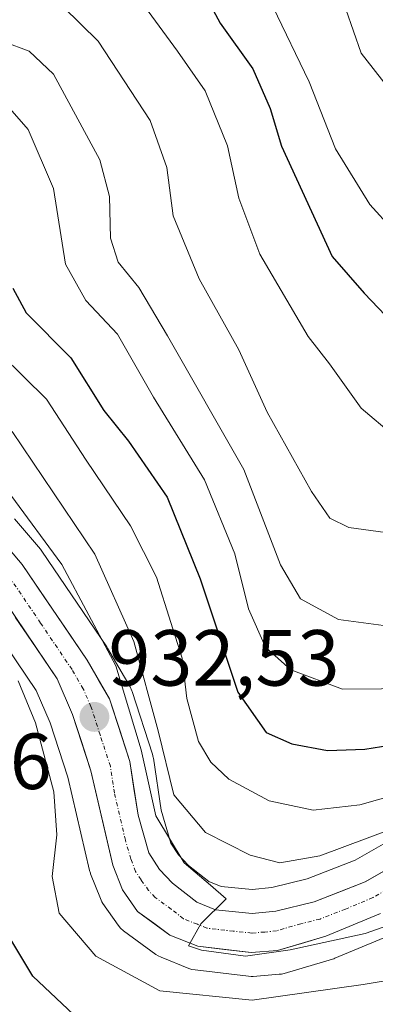
# Model space of a CAD drawing. Units: metres. Extents: x 672088 to 675551, y 4737520 to 4739919.
# Drawn here: x 673625 to 673670, y 4737824 to 4737948 of the extents above; entities that cross this region are included whole.
import ezdxf
from ezdxf.enums import TextEntityAlignment as Align

# ---------------------------------------------------------------- set-up
doc = ezdxf.new("R2010")
doc.units = ezdxf.units.M
doc.header["$MEASUREMENT"] = 0
doc.linetypes.add('TRAZO_Y_PUNTO', pattern=[1, 0.5, -0.25, 0, -0.25])
for name, color, linetype, lineweight in [('Arbolado forestal CxS', 92, 'Continuous', 0), ('Carretera de calzada única', 19, 'Continuous', 13), ('Carretera de calzada única Cxs', 19, 'Continuous', 13), ('Carretera de calzada única eje', 19, 'TRAZO_Y_PUNTO', 0), ('Carátula', 7, 'Continuous', 5), ('Curva de nivel maestra', 36, 'Continuous', 30), ('Curva de nivel normal', 36, 'Continuous', 0), ('Núcleo urbano CxS', 19, 'Continuous', 0), ('Punto de cota en terreno', 7, 'Continuous', 0), ('Rótulo de punto de cota en terreno', 19, 'Continuous', 0)]:
    doc.layers.add(name, color=color, linetype=linetype, lineweight=lineweight)
doc.styles.add('Arial', font='txt', dxfattribs={"height": 0.2})

# ---------------------------------------------------------------- blocks, each defined once
blk = doc.blocks.new('*U150')
at = {"layer": 'Arbolado forestal CxS', "color": 92, "linetype": 'Continuous', "lineweight": 0}
for points in [[(673676.0861, 4737846.8473, 937.4805), (673667.2448, 4737841.8147, 936.5945), (673661.1935, 4737839.4469, 936.2882), (673656.7623, 4737838.3643, 936.0899), (673654.2727, 4737838.1153, 935.8441), (673650.3753, 4737838.5119, 935.5761), (673648.8207, 4737839.1363, 935.4613), (673646.2523, 4737841.1377, 935.1426), (673644.9691, 4737842.4917, 934.8663), (673644.0109, 4737843.9749, 935.5534), (673642.8167, 4737848.1335, 937.4634), (673641.8157, 4737854.6833, 940.6215), (673641.8045, 4737854.7511, 940.6253), (673641.7033, 4737855.1571, 940.5861), (673639.1334, 4737863.0671, 938.4845), (673639.0991, 4737863.1661, 938.4772), (673638.8767, 4737863.6427, 938.3657), (673636.0453, 4737868.5251, 936.9746), (673635.934, 4737868.7027, 936.8799), (673627.7639, 4737880.7627, 933.6355), (673627.5665, 4737881.0223, 933.5786), (673624.3049, 4737884.8159, 933.4148)], [(673619.3525, 4737874.5455, 930.1742), (673627.0403, 4737863.1981, 931.7015), (673628.8113, 4737859.1265, 931.8261), (673631.0371, 4737852.2661, 932.4556), (673633.7681, 4737840.5207, 933.8108), (673633.8713, 4737840.1741, 933.7752), (673633.8991, 4737840.0999, 933.7693), (673635.1291, 4737836.9799, 933.5476), (673635.3221, 4737836.5801, 933.4137), (673635.4619, 4737836.3603, 933.3528), (673637.3719, 4737833.6303, 932.7057), (673637.6873, 4737833.2505, 932.6095), (673638.0607, 4737832.9275, 932.5397), (673642.1407, 4737829.9475, 931.4648), (673642.4103, 4737829.7721, 931.3881), (673642.7919, 4737829.5863, 931.3078), (673646.3019, 4737828.1763, 930.6851), (673646.6777, 4737828.0535, 930.6343), (673647.0665, 4737827.9811, 930.6242), (673653.8065, 4737827.1811, 929.7797), (673654.1603, 4737827.1601, 929.7206), (673654.3965, 4737827.1695, 929.6986), (673657.6865, 4737827.4295, 929.472), (673657.9711, 4737827.4657, 929.4356), (673658.2979, 4737827.5423, 929.4234), (673664.4081, 4737829.3423, 929.9554), (673664.5861, 4737829.4011, 929.9835), (673664.7089, 4737829.4487, 930.0083), (673671.6089, 4737832.3087, 930.8617)]]:
    blk.add_polyline3d(points, dxfattribs=at)
blk = doc.blocks.new('*U152')
at = {"layer": 'Núcleo urbano CxS', "color": 19, "linetype": 'Continuous', "lineweight": 0}
for points in [[(673624.3049, 4737884.8159, 933.4148), (673627.5665, 4737881.0223, 933.5786), (673627.7639, 4737880.7627, 933.6355), (673635.934, 4737868.7027, 936.8799), (673636.0453, 4737868.5251, 936.9746), (673638.8767, 4737863.6427, 938.3657), (673639.0991, 4737863.1661, 938.4772), (673639.1334, 4737863.0671, 938.4845), (673641.7033, 4737855.1571, 940.5861), (673641.8045, 4737854.7511, 940.6253), (673641.8157, 4737854.6833, 940.6215), (673642.8167, 4737848.1335, 937.4634), (673644.0109, 4737843.9749, 935.5534), (673644.9691, 4737842.4917, 934.8663), (673646.2523, 4737841.1377, 935.1426), (673648.8207, 4737839.1363, 935.4613), (673650.3753, 4737838.5119, 935.5761), (673654.2727, 4737838.1153, 935.8441), (673656.7623, 4737838.3643, 936.0899), (673661.1935, 4737839.4469, 936.2882), (673667.2448, 4737841.8147, 936.5945), (673676.0861, 4737846.8473, 937.4805)], [(673671.6089, 4737832.3087, 930.8617), (673664.7089, 4737829.4487, 930.0083), (673664.5861, 4737829.4011, 929.9835), (673664.4081, 4737829.3423, 929.9554), (673658.2979, 4737827.5423, 929.4234), (673657.9711, 4737827.4657, 929.4356), (673657.6865, 4737827.4295, 929.472), (673654.3965, 4737827.1695, 929.6986), (673654.1603, 4737827.1601, 929.7206), (673653.8065, 4737827.1811, 929.7797), (673647.0665, 4737827.9811, 930.6242), (673646.6777, 4737828.0535, 930.6343), (673646.3019, 4737828.1763, 930.6851), (673642.7919, 4737829.5863, 931.3078), (673642.4103, 4737829.7721, 931.3881), (673642.1407, 4737829.9475, 931.4648), (673638.0607, 4737832.9275, 932.5397), (673637.6873, 4737833.2505, 932.6095), (673637.3719, 4737833.6303, 932.7057), (673635.4619, 4737836.3603, 933.3528), (673635.3221, 4737836.5801, 933.4137), (673635.1291, 4737836.9799, 933.5476), (673633.8991, 4737840.0999, 933.7693), (673633.8713, 4737840.1741, 933.7752), (673633.7681, 4737840.5207, 933.8108), (673631.0371, 4737852.2661, 932.4556), (673628.8113, 4737859.1265, 931.8261), (673627.0403, 4737863.1981, 931.7015), (673619.3525, 4737874.5455, 930.1742)]]:
    blk.add_polyline3d(points, dxfattribs=at)
blk = doc.blocks.new('*U160')
at = {"layer": 'Arbolado forestal CxS', "color": 92, "linetype": 'Continuous', "lineweight": 0}
blk.add_polyline3d([(673671.6089, 4737832.3087, 930.8617), (673664.7089, 4737829.4487, 930.0083), (673664.5861, 4737829.4011, 929.9835), (673664.4081, 4737829.3423, 929.9554), (673658.2979, 4737827.5423, 929.4234), (673657.9711, 4737827.4657, 929.4356), (673657.6865, 4737827.4295, 929.472), (673654.3965, 4737827.1695, 929.6986), (673654.1603, 4737827.1601, 929.7206), (673653.8065, 4737827.1811, 929.7797), (673647.0665, 4737827.9811, 930.6242), (673646.6777, 4737828.0535, 930.6343), (673646.3019, 4737828.1763, 930.6851), (673642.7919, 4737829.5863, 931.3078), (673642.4103, 4737829.7721, 931.3881), (673642.1407, 4737829.9475, 931.4648), (673638.0607, 4737832.9275, 932.5397), (673637.6873, 4737833.2505, 932.6095), (673637.3719, 4737833.6303, 932.7057), (673635.4619, 4737836.3603, 933.3528), (673635.3221, 4737836.5801, 933.4137), (673635.1291, 4737836.9799, 933.5476), (673633.8991, 4737840.0999, 933.7693), (673633.8713, 4737840.1741, 933.7752), (673633.7681, 4737840.5207, 933.8108), (673631.0371, 4737852.2661, 932.4556), (673628.8113, 4737859.1265, 931.8261), (673627.0403, 4737863.1981, 931.7015), (673619.3525, 4737874.5455, 930.1742)], dxfattribs=at)
blk = doc.blocks.new('*U161')
at = {"layer": 'Arbolado forestal CxS', "color": 92, "linetype": 'Continuous', "lineweight": 0}
blk.add_polyline3d([(673676.0861, 4737846.8473, 937.4805), (673667.2448, 4737841.8147, 936.5945), (673661.1935, 4737839.4469, 936.2882), (673656.7623, 4737838.3643, 936.0899), (673654.2727, 4737838.1153, 935.8441), (673650.3753, 4737838.5119, 935.5761), (673648.8207, 4737839.1363, 935.4613), (673646.2523, 4737841.1377, 935.1426), (673644.9691, 4737842.4917, 934.8663), (673644.0109, 4737843.9749, 935.5534), (673642.8167, 4737848.1335, 937.4634), (673641.8157, 4737854.6833, 940.6215), (673641.8045, 4737854.7511, 940.6253), (673641.7033, 4737855.1571, 940.5861), (673639.1334, 4737863.0671, 938.4845), (673639.0991, 4737863.1661, 938.4772), (673638.8767, 4737863.6427, 938.3657), (673636.0453, 4737868.5251, 936.9746), (673635.934, 4737868.7027, 936.8799), (673627.7639, 4737880.7627, 933.6355), (673627.5665, 4737881.0223, 933.5786), (673624.3049, 4737884.8159, 933.4148)], dxfattribs=at)
blk = doc.blocks.new('*U170')
at = {"layer": 'Núcleo urbano CxS', "color": 19, "linetype": 'Continuous', "lineweight": 0}
blk.add_polyline3d([(673671.6089, 4737832.3087, 930.8617), (673664.7089, 4737829.4487, 930.0083), (673664.5861, 4737829.4011, 929.9835), (673664.4081, 4737829.3423, 929.9554), (673658.2979, 4737827.5423, 929.4234), (673657.9711, 4737827.4657, 929.4356), (673657.6865, 4737827.4295, 929.472), (673654.3965, 4737827.1695, 929.6986), (673654.1603, 4737827.1601, 929.7206), (673653.8065, 4737827.1811, 929.7797), (673647.0665, 4737827.9811, 930.6242), (673646.6777, 4737828.0535, 930.6343), (673646.3019, 4737828.1763, 930.6851), (673642.7919, 4737829.5863, 931.3078), (673642.4103, 4737829.7721, 931.3881), (673642.1407, 4737829.9475, 931.4648), (673638.0607, 4737832.9275, 932.5397), (673637.6873, 4737833.2505, 932.6095), (673637.3719, 4737833.6303, 932.7057), (673635.4619, 4737836.3603, 933.3528), (673635.3221, 4737836.5801, 933.4137), (673635.1291, 4737836.9799, 933.5476), (673633.8991, 4737840.0999, 933.7693), (673633.8713, 4737840.1741, 933.7752), (673633.7681, 4737840.5207, 933.8108), (673631.0371, 4737852.2661, 932.4556), (673628.8113, 4737859.1265, 931.8261), (673627.0403, 4737863.1981, 931.7015), (673619.3525, 4737874.5455, 930.1742)], dxfattribs=at)
blk = doc.blocks.new('*U171')
at = {"layer": 'Núcleo urbano CxS', "color": 19, "linetype": 'Continuous', "lineweight": 0}
blk.add_polyline3d([(673676.0861, 4737846.8473, 937.4805), (673667.2448, 4737841.8147, 936.5945), (673661.1935, 4737839.4469, 936.2882), (673656.7623, 4737838.3643, 936.0899), (673654.2727, 4737838.1153, 935.8441), (673650.3753, 4737838.5119, 935.5761), (673648.8207, 4737839.1363, 935.4613), (673646.2523, 4737841.1377, 935.1426), (673644.9691, 4737842.4917, 934.8663), (673644.0109, 4737843.9749, 935.5534), (673642.8167, 4737848.1335, 937.4634), (673641.8157, 4737854.6833, 940.6215), (673641.8045, 4737854.7511, 940.6253), (673641.7033, 4737855.1571, 940.5861), (673639.1334, 4737863.0671, 938.4845), (673639.0991, 4737863.1661, 938.4772), (673638.8767, 4737863.6427, 938.3657), (673636.0453, 4737868.5251, 936.9746), (673635.934, 4737868.7027, 936.8799), (673627.7639, 4737880.7627, 933.6355), (673627.5665, 4737881.0223, 933.5786), (673624.3049, 4737884.8159, 933.4148)], dxfattribs=at)
blk = doc.blocks.new('*U186')
at = {"layer": 'Curva de nivel normal', "color": 36, "linetype": 'Continuous', "lineweight": 0}
blk.add_polyline3d([(673675.52, 4737863.43, 955), (673665.67, 4737863.36, 955), (673659.16, 4737865.81, 955), (673655.96, 4737868.67, 955), (673653.82, 4737873.47, 955), (673652.09, 4737880.44, 955), (673648.28, 4737889.75, 955), (673641.84, 4737900.16, 955), (673637.28, 4737908.11, 955), (673633.28, 4737912.36, 955), (673630.74, 4737916.91, 955), (673629.2, 4737926.45, 955), (673626.03, 4737933.88, 955), (673622.54, 4737937.87, 955)], dxfattribs=at)
blk = doc.blocks.new('*U188')
at = {"layer": 'Curva de nivel normal', "color": 36, "linetype": 'Continuous', "lineweight": 0}
blk.add_polyline3d([(673623.99, 4737895.83, 940), (673634.44, 4737880.38, 940), (673639.36, 4737869.36, 940), (673642.41, 4737858.1, 940), (673644.4, 4737850.05, 940), (673648.38, 4737845.3, 940), (673654.01, 4737842.46, 940), (673657.76, 4737841.48, 940), (673662.79, 4737842.38, 940), (673674.74, 4737846.82, 940)], dxfattribs=at)
blk = doc.blocks.new('*U204')
at = {"layer": 'Curva de nivel normal', "color": 36, "linetype": 'Continuous', "lineweight": 0}
blk.add_polyline3d([(673623, 4737944.94, 960), (673626.15, 4737943.75, 960), (673629.24, 4737940.85, 960), (673635.08, 4737930.09, 960), (673636.3, 4737925.46, 960), (673636.41, 4737920.2, 960), (673637.39, 4737917.19, 960), (673640, 4737914, 960), (673643.58, 4737907.91, 960), (673653.23, 4737891.06, 960), (673657.84, 4737879.02, 960), (673660.35, 4737874.74, 960), (673665.17, 4737872.13, 960), (673673.34, 4737871.07, 960)], dxfattribs=at)
blk = doc.blocks.new('*U216')
at = {"layer": 'Curva de nivel normal', "color": 36, "linetype": 'Continuous', "lineweight": 0}
blk.add_polyline3d([(673630.44, 4737949.35, 965), (673634.86, 4737945.01, 965), (673641.4, 4737935.01, 965), (673643.5, 4737929.09, 965), (673644.33, 4737923.02, 965), (673647.6, 4737915.09, 965), (673652.61, 4737906.12, 965), (673656.18, 4737898.26, 965), (673661.74, 4737888.27, 965), (673664.08, 4737884.93, 965), (673666.46, 4737883.75, 965), (673672, 4737883, 965)], dxfattribs=at)
blk = doc.blocks.new('*U219')
at = {"layer": 'Curva de nivel normal', "color": 36, "linetype": 'Continuous', "lineweight": 0}
blk.add_polyline3d([(673640.7, 4737949.45, 970), (673644.86, 4737943.78, 970), (673648.35, 4737938.78, 970), (673651.17, 4737931.82, 970), (673652.59, 4737925.26, 970), (673655.23, 4737918.19, 970), (673661.32, 4737907.83, 970), (673664.03, 4737904.36, 970), (673668.01, 4737898.78, 970), (673672.09, 4737895.35, 970)], dxfattribs=at)
blk = doc.blocks.new('*U234')
at = {"layer": 'Curva de nivel normal', "color": 36, "linetype": 'Continuous', "lineweight": 0}
blk.add_polyline3d([(673656.88, 4737949.38, 980), (673661.46, 4737939.9, 980), (673664.8, 4737931.46, 980), (673669.13, 4737924.46, 980), (673672.01, 4737921.24, 980)], dxfattribs=at)
blk = doc.blocks.new('*U236')
at = {"layer": 'Curva de nivel normal', "color": 36, "linetype": 'Continuous', "lineweight": 0}
blk.add_polyline3d([(673671.36, 4737939.28, 985), (673668.04, 4737943.52, 985), (673666.07, 4737949.05, 985), (673662.93, 4737953.76, 985), (673660.7, 4737958.19, 985), (673656.18, 4737964.68, 985), (673652.03, 4737968.54, 985), (673648.76, 4737970.08, 985), (673646.34, 4737971.88, 985), (673643.64, 4737975.15, 985), (673642.04, 4737978.65, 985), (673640.69, 4737984.84, 985), (673640.87, 4737988.87, 985), (673643.1, 4737995.53, 985), (673647.02, 4738003.77, 985), (673652.6, 4738013.77, 985), (673657.84, 4738024.18, 985), (673662.24, 4738029.38, 985), (673666.95, 4738031.37, 985), (673674.08, 4738032.35, 985)], dxfattribs=at)
blk = doc.blocks.new('*U246')
at = {"layer": 'Curva de nivel normal', "color": 36, "linetype": 'Continuous', "lineweight": 0}
blk.add_polyline3d([(673624.76, 4737864.41, 930), (673626.94, 4737859.12, 930), (673629.25, 4737850.43, 930), (673629.64, 4737845.01, 930), (673629.05, 4737839.77, 930), (673629.95, 4737835.14, 930), (673634.54, 4737829.72, 930), (673642.62, 4737825.36, 930), (673654.28, 4737824.17, 930), (673668.27, 4737826.14, 930), (673678.56, 4737827.87, 930)], dxfattribs=at)
blk = doc.blocks.new('*U248')
at = {"layer": 'Curva de nivel normal', "color": 36, "linetype": 'Continuous', "lineweight": 0}
blk.add_polyline3d([(673622.6, 4737905.56, 945), (673628.35, 4737899.93, 945), (673633.33, 4737892.23, 945), (673638.94, 4737883.95, 945), (673642.22, 4737877.46, 945), (673644, 4737871.76, 945), (673645.43, 4737867.28, 945), (673646.02, 4737862.18, 945), (673647.52, 4737856.79, 945), (673649.08, 4737854.16, 945), (673651.32, 4737852.03, 945), (673656.4, 4737849.3, 945), (673661.96, 4737848.1, 945), (673667.87, 4737848.79, 945), (673676.76, 4737851.32, 945)], dxfattribs=at)
blk = doc.blocks.new('*U251')
at = {"layer": 'Curva de nivel normal', "color": 36, "linetype": 'Continuous', "lineweight": 0}
blk.add_polyline3d([(673623.82, 4737887.82, 935), (673630.27, 4737879.06, 935), (673637.08, 4737866.31, 935), (673640.27, 4737855.74, 935), (673642.11, 4737847.42, 935), (673645.71, 4737841.47, 935), (673649.03, 4737838.68, 935), (673651, 4737836.96, 935), (673647.82, 4737833.79, 935), (673646.25, 4737831.04, 935), (673647.9, 4737830.49, 935), (673653.44, 4737829.71, 935), (673659.06, 4737830.52, 935), (673668.54, 4737832.57, 935), (673678.08, 4737835.94, 935)], dxfattribs=at)
blk = doc.blocks.new('*U260')
at = {"layer": 'Curva de nivel maestra', "color": 36, "linetype": 'Continuous', "lineweight": 30}
blk.add_polyline3d([(673647.28, 4737952.78, 975), (673650.26, 4737947.28, 975), (673654.35, 4737941.56, 975), (673656.54, 4737936.56, 975), (673657.97, 4737931.81, 975), (673664.38, 4737917.89, 975), (673668.42, 4737913.26, 975), (673673.76, 4737907.66, 975)], dxfattribs=at)
blk = doc.blocks.new('*U261')
at = {"layer": 'Curva de nivel maestra', "color": 36, "linetype": 'Continuous', "lineweight": 30}
blk.add_polyline3d([(673624.11, 4737913.88, 950), (673625.77, 4737910.78, 950), (673631.41, 4737905.12, 950), (673635.58, 4737898.48, 950), (673638.7, 4737894.61, 950), (673643.54, 4737887.58, 950), (673647.7, 4737877.26, 950), (673652.48, 4737863, 950), (673656.05, 4737857.9, 950), (673659.29, 4737856.48, 950), (673663.76, 4737855.64, 950), (673668.48, 4737855.79, 950), (673674.8, 4737856.82, 950)], dxfattribs=at)
blk = doc.blocks.new('*U262')
at = {"layer": 'Curva de nivel maestra', "color": 36, "linetype": 'Continuous', "lineweight": 30}
blk.add_polyline3d([(673632.49, 4737821.67, 925), (673626.62, 4737827.18, 925), (673623.86, 4737831.81, 925)], dxfattribs=at)
blk = doc.blocks.new('5PATER')
at = {"layer": 'Carátula', "linetype": 'Continuous', "lineweight": 5}
h = blk.add_hatch(color=250, dxfattribs=at)
edge = h.paths.add_edge_path()
edge.add_ellipse((0, 0.01), major_axis=(-1.33, -1.34), ratio=0.999422, start_angle=0, end_angle=360)

msp = doc.modelspace()

# ---------------------------------------------------------------- linework, layer by layer
at = {"layer": 'Carretera de calzada única', "color": 19, "linetype": 'Continuous', "lineweight": 13}
for points in [[(673622.03, 4737882.86), (673625.28, 4737879.08), (673633.45, 4737867.02), (673636.28, 4737862.14), (673638.85, 4737854.23), (673639.88, 4737847.49), (673641.25, 4737842.72), (673642.6, 4737840.63), (673644.23, 4737838.91), (673647.31, 4737836.51), (673649.65, 4737835.57), (673654.27, 4737835.1), (673657.27, 4737835.4), (673662.1, 4737836.58), (673668.54, 4737839.1), (673677.57, 4737844.24)], [(673670.46, 4737835.08), (673663.56, 4737832.22), (673657.45, 4737830.42), (673654.16, 4737830.16), (673647.42, 4737830.96), (673643.91, 4737832.37), (673639.83, 4737835.35), (673637.92, 4737838.08), (673636.69, 4737841.2), (673633.93, 4737853.07), (673631.62, 4737860.19), (673629.68, 4737864.65), (673621.74, 4737876.37)]]:
    msp.add_lwpolyline(points, dxfattribs=at)
at = {"layer": 'Carretera de calzada única Cxs', "color": 19, "linetype": 'Continuous', "lineweight": 13}
for points in [[(673622.03, 4737882.86, 930.6), (673625.28, 4737879.08, 931.01), (673628, 4737875.06, 931.52), (673630.73, 4737871.04, 931.51), (673633.45, 4737867.02, 932.58), (673634.87, 4737864.58, 932.57), (673636.28, 4737862.14, 932.46), (673637.57, 4737858.19, 933.73), (673638.85, 4737854.23, 934.45), (673639.37, 4737850.86, 934.33), (673639.88, 4737847.49, 934.07), (673641.25, 4737842.72, 933.74), (673642.6, 4737840.63, 934.35), (673644.23, 4737838.91, 934.38), (673647.31, 4737836.51, 934.62), (673649.65, 4737835.57, 934.99), (673654.27, 4737835.1, 935.46), (673657.27, 4737835.4, 935.71), (673662.1, 4737836.58, 935.96), (673665.32, 4737837.84, 936.19), (673668.54, 4737839.1, 936.75), (673671.55, 4737840.81, 936.79)], [(673670.46, 4737835.08, 935.54), (673667.01, 4737833.65, 935.76), (673663.56, 4737832.22, 935.12), (673660.51, 4737831.32, 934.56), (673657.45, 4737830.42, 934.07), (673654.16, 4737830.16, 934.09), (673650.79, 4737830.56, 934.3), (673647.42, 4737830.96, 934.2), (673643.91, 4737832.37, 934.33), (673641.87, 4737833.86, 934.61), (673639.83, 4737835.35, 934.2), (673637.92, 4737838.08, 934.25), (673636.69, 4737841.2, 934.04), (673635.77, 4737845.16, 933.37), (673634.85, 4737849.11, 932.71), (673633.93, 4737853.07, 932.45), (673632.78, 4737856.63, 932.27), (673631.62, 4737860.19, 932.17), (673629.68, 4737864.65, 931.43), (673627.03, 4737868.56, 931.32), (673624.39, 4737872.46, 930.87)]]:
    msp.add_polyline3d(points, dxfattribs=at)
at = {"layer": 'Carretera de calzada única eje', "color": 19, "linetype": 'TRAZO_Y_PUNTO', "lineweight": 0}
msp.add_lwpolyline([(673674.08, 4737839.7), (673669.5, 4737837.09), (673666.05, 4737835.66), (673662.83, 4737834.4), (673660.41, 4737833.81), (673657.36, 4737832.91), (673655.86, 4737832.76), (673654.22, 4737832.63), (673651.9, 4737832.86), (673648.54, 4737833.26), (673647.36, 4737833.73), (673645.61, 4737834.44), (673644.07, 4737835.64), (673642.03, 4737837.13), (673641.22, 4737837.99), (673640.26, 4737839.35), (673639.58, 4737840.4), (673638.97, 4737841.96), (673638.28, 4737844.34), (673636.9, 4737850.28), (673636.39, 4737853.65), (673635.1, 4737857.6), (673633.95, 4737861.16), (673632.98, 4737863.39), (673631.56, 4737865.83), (673627.59, 4737871.69), (673623.51, 4737877.72)], dxfattribs=at)

# ---------------------------------------------------------------- block references
at = {"layer": 'Arbolado forestal CxS', "color": 92, "linetype": 'Continuous', "lineweight": 0}
for name in ['*U150', '*U161', '*U160']:
    msp.add_blockref(name, (0, 0), dxfattribs=at)
at = {"layer": 'Curva de nivel maestra', "color": 36, "linetype": 'Continuous', "lineweight": 30}
for name in ['*U260', '*U261', '*U262']:
    msp.add_blockref(name, (0, 0), dxfattribs=at)
at = {"layer": 'Curva de nivel normal', "color": 36, "linetype": 'Continuous', "lineweight": 0}
for name in ['*U236', '*U234', '*U219', '*U216', '*U204', '*U186', '*U248', '*U188', '*U251', '*U246']:
    msp.add_blockref(name, (0, 0), dxfattribs=at)
at = {"layer": 'Núcleo urbano CxS', "color": 19, "linetype": 'Continuous', "lineweight": 0}
for name in ['*U152', '*U171', '*U170']:
    msp.add_blockref(name, (0, 0), dxfattribs=at)
at = {"layer": 'Punto de cota en terreno', "linetype": 'Continuous', "lineweight": 0}
msp.add_blockref('5PATER', (673634.38, 4737859.86, 932.53), dxfattribs=at)

# ---------------------------------------------------------------- texts
at = {"layer": 'Rótulo de punto de cota en terreno', "color": 19, "linetype": 'Continuous', "lineweight": 0, "style": 'Arial'}
for s, p in [('932,53', (673636.14, 4737861.62)), ('907,36', (673599.86, 4737848.59))]:
    msp.add_text(s, height=7, dxfattribs=at).set_placement(p, align=Align.BOTTOM_LEFT)

doc.saveas('drawing.dxf')
